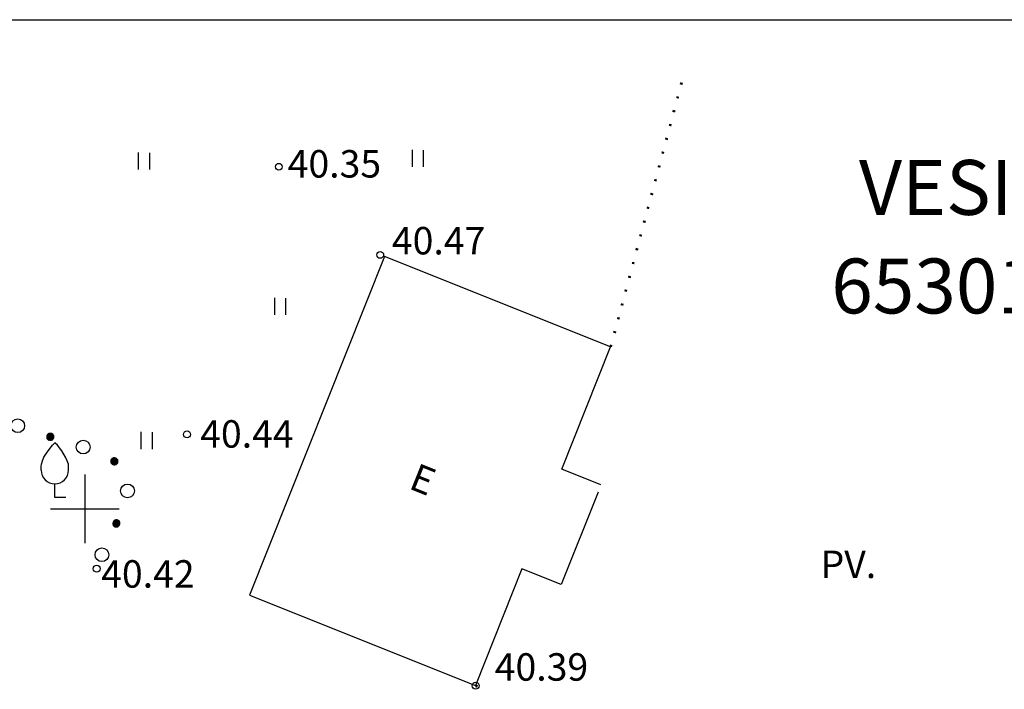
# Model space of a CAD drawing. Extents: x 5540.56 to 5542.57, y 65814.45 to 65816.18.
# Drawn here: x 5540.98 to 5541.34, y 65815.93 to 65816.18 of the extents above; entities that cross this region are included whole.
import ezdxf
from ezdxf.enums import TextEntityAlignment as Align

# ---------------------------------------------------------------- set-up
doc = ezdxf.new("R2010")
doc.units = 0
doc.header["$MEASUREMENT"] = 0
doc.layers.get('0').update_dxf_attribs({"linetype": 'CONTINUOUS'})
doc.layers.add('7', color=7, linetype='CONTINUOUS')
doc.styles.get("Standard").update_dxf_attribs({"font": 'gbenor.shx', "height": 0.2})

# ---------------------------------------------------------------- blocks, each defined once
blk = doc.blocks.new('VKORIS')
at = {"color": 251, "linetype": 'Continuous'}
for p, q in [((0, 25.0874), (0, -25.0874)), ((-25.0874, 0), (25.0874, 0))]:
    blk.add_line(p, q, dxfattribs=at)

msp = doc.modelspace()

# ---------------------------------------------------------------- linework, layer by layer
at = {"color": 251, "linetype": 'Continuous'}
for p, q in [((5541.0195, 65816.1299), (5541.0195, 65816.1237)), ((5541.0236, 65816.1298), (5541.0236, 65816.1237)), ((5541.1194, 65816.1309), (5541.1194, 65816.1247)), ((5541.1234, 65816.1308), (5541.1234, 65816.1247)), ((5541.1093, 65816.092), (5541.0601, 65815.9686)), ((5541.1917, 65816.0591), (5541.1093, 65816.092)), ((5541.0692, 65816.077), (5541.0692, 65816.0708)), ((5541.0732, 65816.0769), (5541.0732, 65816.0708)), ((5541.1739, 65816.0145), (5541.1917, 65816.0591)), ((5541.0204, 65816.0281), (5541.0204, 65816.0219)), ((5541.0245, 65816.028), (5541.0245, 65816.0219)), ((5541.1882, 65816.0088), (5541.1739, 65816.0145)), ((5540.9891, 65816.0042), (5540.9891, 65816.0092)), ((5540.9931, 65816.0042), (5540.9891, 65816.0042)), ((5541.1872, 65816.0062), (5541.1737, 65815.9725)), ((5541.1594, 65815.9782), (5541.1425, 65815.9357)), ((5541.1737, 65815.9725), (5541.1594, 65815.9782)), ((5541.0601, 65815.9686), (5541.1425, 65815.9357))]:
    msp.add_line(p, q, dxfattribs=at)
for points in [[(5540.9841, 65816.0142), (5540.9841, 65816.0157), (5540.9842, 65816.0164), (5540.9846, 65816.0176), (5540.9851, 65816.0189), (5540.9866, 65816.0212), (5540.9882, 65816.0233), (5540.9891, 65816.0242)], [(5540.9941, 65816.0142), (5540.9941, 65816.0157), (5540.994, 65816.0164), (5540.9936, 65816.0176), (5540.993, 65816.0189), (5540.9916, 65816.0212), (5540.99, 65816.0233), (5540.9891, 65816.0242)]]:
    msp.add_lwpolyline(points, dxfattribs=at)
for centre, radius in [((5541.07074, 65816.12471), 0.00125), ((5541.10771, 65816.09264), 0.00125), ((5540.97557, 65816.0304), 0.0025), ((5541.03727, 65816.02724), 0.00125), ((5540.99941, 65816.02262), 0.0025), ((5541.01557, 65816.00661), 0.0025), ((5541.00624, 65815.98339), 0.0025), ((5541.00433, 65815.97831), 0.00125), ((5541.14249, 65815.93568), 0.00125)]:
    msp.add_circle(centre, radius, dxfattribs=at)
msp.add_arc((5540.98909, 65816.0142), 0.005, 180, 360, dxfattribs=at)
for points in [[(5541.2169, 65816.1548), (5541.2171, 65816.1555), (5541.2179, 65816.1545), (5541.2181, 65816.1553)], [(5541.2156, 65816.1498), (5541.2158, 65816.1505), (5541.2165, 65816.1495), (5541.2167, 65816.1502)], [(5541.2142, 65816.1447), (5541.2144, 65816.1455), (5541.2152, 65816.1445), (5541.2154, 65816.1452)], [(5541.2129, 65816.1397), (5541.2131, 65816.1404), (5541.2138, 65816.1394), (5541.214, 65816.1402)], [(5541.2115, 65816.1347), (5541.2117, 65816.1354), (5541.2125, 65816.1344), (5541.2127, 65816.1351)], [(5541.2102, 65816.1296), (5541.2104, 65816.1304), (5541.2111, 65816.1294), (5541.2113, 65816.1301)], [(5541.2088, 65816.1246), (5541.209, 65816.1253), (5541.2098, 65816.1244), (5541.21, 65816.1251)], [(5541.2075, 65816.1196), (5541.2077, 65816.1203), (5541.2084, 65816.1193), (5541.2086, 65816.1201)], [(5541.2061, 65816.1146), (5541.2063, 65816.1153), (5541.2071, 65816.1143), (5541.2073, 65816.115)], [(5541.2048, 65816.1095), (5541.205, 65816.1103), (5541.2057, 65816.1093), (5541.2059, 65816.11)], [(5541.2034, 65816.1045), (5541.2036, 65816.1052), (5541.2044, 65816.1042), (5541.2046, 65816.105)], [(5541.2021, 65816.0995), (5541.2023, 65816.1002), (5541.203, 65816.0992), (5541.2032, 65816.0999)], [(5541.2007, 65816.0944), (5541.2009, 65816.0952), (5541.2017, 65816.0942), (5541.2019, 65816.0949)], [(5541.1994, 65816.0894), (5541.1996, 65816.0901), (5541.2003, 65816.0892), (5541.2005, 65816.0899)], [(5541.198, 65816.0844), (5541.1982, 65816.0851), (5541.199, 65816.0841), (5541.1992, 65816.0848)], [(5541.1967, 65816.0794), (5541.1969, 65816.0801), (5541.1976, 65816.0791), (5541.1978, 65816.0798)], [(5541.1953, 65816.0743), (5541.1955, 65816.075), (5541.1963, 65816.0741), (5541.1965, 65816.0748)], [(5541.194, 65816.0693), (5541.1942, 65816.07), (5541.1949, 65816.069), (5541.1951, 65816.0698)], [(5541.1926, 65816.0643), (5541.1928, 65816.065), (5541.1936, 65816.064), (5541.1938, 65816.0647)], [(5541.1913, 65816.0592), (5541.1915, 65816.06), (5541.1922, 65816.059), (5541.1924, 65816.0597)], [(5540.9877, 65816.0275), (5540.9878, 65816.0275), (5540.987, 65816.0251), (5540.9871, 65816.0251)], [(5541.0127, 65815.9943), (5541.0126, 65815.9942), (5541.0104, 65815.9953), (5541.0104, 65815.9952)], [(5541.1427, 65815.9361), (5541.1434, 65815.9359), (5541.1423, 65815.9352), (5541.143, 65815.9349)]]:
    msp.add_solid(points, dxfattribs=at)
at = {"layer": '7', "color": 7, "linetype": 'Continuous'}
msp.add_lwpolyline([(5542.5686, 65814.4534), (5540.6034, 65814.4534), (5540.6034, 65816.1783), (5542.5686, 65816.1783)], close=True, dxfattribs=at)

# ---------------------------------------------------------------- block references
at = {"color": 251, "linetype": 'Continuous', "xscale": 0.0004982584238269972, "yscale": 0.0004982584238269972}
msp.add_blockref('VKORIS', (5541, 65816.0001), dxfattribs=at)
msp.add_blockref('VKORIS', (5541, 65816.0001), dxfattribs=at)

# ---------------------------------------------------------------- texts
at = {"color": 251, "linetype": 'Continuous'}
for s, height, p in [('40.35', 0.01, (5541.091, 65816.1245)), ('VESIROOSI 10', 0.02, (5541.3695, 65816.1146)), ('40.47', 0.01, (5541.129, 65816.0965)), ('65301:007:0277', 0.02, (5541.3706, 65816.0787)), ('40.44', 0.01, (5541.0591, 65816.0261)), ('PV.', 0.01, (5541.2784, 65815.9786)), ('40.42', 0.01, (5541.023, 65815.9751)), ('40.39', 0.01, (5541.1665, 65815.9412))]:
    msp.add_text(s, height=height, dxfattribs=at).set_placement(p, align=Align.MIDDLE)
msp.add_text('E', height=0.01, rotation=338.2451, dxfattribs=at).set_placement((5541.12278, 65816.00962), align=Align.MIDDLE)

# ---------------------------------------------------------------- meshes
mesh = msp.add_polyface(dxfattribs=at)
corners = [(5540.9868, 65816.0252), (5540.98674, 65816.02526), (5540.98684, 65816.0252), (5540.987, 65816.0251), (5540.9867, 65816.0253), (5540.98686, 65816.0252), (5540.98696, 65816.02514), (5540.987, 65816.02511), (5540.98664, 65816.02536), (5540.9869, 65816.0252), (5540.98701, 65816.02513), (5540.9866, 65816.0254), (5540.98701, 65816.02514), (5540.9865, 65816.0255), (5540.98702, 65816.02518), (5540.9864, 65816.0256), (5540.98703, 65816.02521), (5540.9863, 65816.0257), (5540.98704, 65816.02524), (5540.9862, 65816.0258), (5540.98705, 65816.02527), (5540.9862, 65816.0259), (5540.98708, 65816.02536), (5540.9862, 65816.0261), (5540.98712, 65816.02553), (5540.9861, 65816.0262), (5540.98713, 65816.02556), (5540.9861, 65816.0263), (5540.98716, 65816.02564), (5540.9861, 65816.0265), (5540.98721, 65816.02581), (5540.9862, 65816.0266), (5540.98725, 65816.02595), (5540.9862, 65816.0267), (5540.98727, 65816.02603), (5540.9862, 65816.0268), (5540.9873, 65816.02612), (5540.9863, 65816.027), (5540.98736, 65816.02634), (5540.9864, 65816.0271), (5540.9874, 65816.02648), (5540.9864, 65816.0272), (5540.98743, 65816.02656), (5540.9865, 65816.0273), (5540.98747, 65816.0267), (5540.9866, 65816.0273), (5540.98748, 65816.02675), (5540.9867, 65816.0274), (5540.98752, 65816.02689), (5540.9869, 65816.0275), (5540.98758, 65816.02708), (5540.987, 65816.0275), (5540.98759, 65816.02713), (5540.9871, 65816.0276), (5540.98763, 65816.02727), (5540.9872, 65816.0276), (5540.98765, 65816.02732), (5540.9874, 65816.0276), (5540.98768, 65816.02743), (5540.9875, 65816.0276), (5540.98769, 65816.02748), (5540.9877, 65816.0275), (5540.98754, 65816.0276), (5540.9877, 65816.0275), (5540.9876, 65816.0276)]
mesh.append_faces([[corners[k] for k in face] for face in [(0, 0, 2, 1), (1, 2, 5, 4), (3, 3, 7, 6), (4, 5, 9, 8), (6, 7, 10, 9), (8, 10, 12, 11), (11, 12, 14, 13), (13, 14, 16, 15), (15, 16, 18, 17), (17, 18, 20, 19), (19, 20, 22, 21), (21, 22, 24, 23), (23, 24, 26, 25), (25, 26, 28, 27), (27, 28, 30, 29), (29, 30, 32, 31), (31, 32, 34, 33), (33, 34, 36, 35), (35, 36, 38, 37), (37, 38, 40, 39), (39, 40, 42, 41), (41, 42, 44, 43), (43, 44, 46, 45), (45, 46, 48, 47), (47, 48, 50, 49), (49, 50, 52, 51), (51, 52, 54, 53), (53, 54, 56, 55), (55, 56, 58, 57), (57, 58, 60, 59), (59, 60, 63, 62), (62, 61, 64, 64)]], dxfattribs={"vtx0": -1, "vtx2": -1, "color": 251})
mesh = msp.add_polyface(dxfattribs=at)
corners = [(5540.9871, 65816.0251), (5540.9871, 65816.0251), (5540.9872, 65816.0251), (5540.98712, 65816.02515), (5540.9874, 65816.0251), (5540.98715, 65816.02526), (5540.9875, 65816.0251), (5540.98716, 65816.02531), (5540.9876, 65816.0251), (5540.98718, 65816.02536), (5540.9878, 65816.0251), (5540.98721, 65816.02547), (5540.9879, 65816.0251), (5540.98722, 65816.02552), (5540.988, 65816.0252), (5540.98726, 65816.02566), (5540.9881, 65816.0252), (5540.98728, 65816.02571), (5540.9882, 65816.0253), (5540.98732, 65816.02585), (5540.9883, 65816.0254), (5540.98736, 65816.02598), (5540.9884, 65816.0255), (5540.9874, 65816.02612), (5540.9885, 65816.0256), (5540.98744, 65816.02626), (5540.9886, 65816.0257), (5540.98748, 65816.0264), (5540.9886, 65816.0258), (5540.9875, 65816.02648), (5540.9887, 65816.0259), (5540.98754, 65816.02662), (5540.9887, 65816.0261), (5540.98759, 65816.02679), (5540.9887, 65816.0262), (5540.98762, 65816.02687), (5540.9887, 65816.0263), (5540.98764, 65816.02696), (5540.9887, 65816.0265), (5540.98769, 65816.02713), (5540.9887, 65816.0266), (5540.98772, 65816.02721), (5540.9887, 65816.0267), (5540.98774, 65816.0273), (5540.9886, 65816.0268), (5540.98775, 65816.02733), (5540.9885, 65816.027), (5540.98778, 65816.02744), (5540.9885, 65816.02707), (5540.9878, 65816.0275), (5540.9885, 65816.0271), (5540.98785, 65816.0275), (5540.98846, 65816.02714), (5540.9882, 65816.0273), (5540.98788, 65816.0275), (5540.9884, 65816.0272), (5540.98824, 65816.0273), (5540.98814, 65816.02736), (5540.98792, 65816.0275), (5540.98836, 65816.02724), (5540.98826, 65816.0273), (5540.9881, 65816.0274), (5540.98794, 65816.0275), (5540.9883, 65816.0273), (5540.98804, 65816.02746), (5540.98798, 65816.0275), (5540.988, 65816.0275)]
mesh.append_faces([[corners[k] for k in face] for face in [(0, 1, 2, 3), (3, 2, 4, 5), (5, 4, 6, 7), (7, 6, 8, 9), (9, 8, 10, 11), (11, 10, 12, 13), (13, 12, 14, 15), (15, 14, 16, 17), (17, 16, 18, 19), (19, 18, 20, 21), (21, 20, 22, 23), (23, 22, 24, 25), (25, 24, 26, 27), (27, 26, 28, 29), (29, 28, 30, 31), (31, 30, 32, 33), (33, 32, 34, 35), (35, 34, 36, 37), (37, 36, 38, 39), (39, 38, 40, 41), (41, 40, 42, 43), (43, 42, 44, 45), (45, 44, 46, 47), (47, 46, 48, 49), (49, 48, 50, 51), (51, 50, 52, 54), (54, 53, 57, 58), (53, 52, 55, 56), (58, 57, 61, 62), (56, 55, 59, 60), (62, 61, 64, 65), (60, 59, 63, 63), (65, 64, 66, 66)]], dxfattribs={"vtx0": -1, "vtx2": -1, "color": 251})
mesh = msp.add_polyface(dxfattribs=at)
corners = [(5541.01, 65816.0164), (5541.0099, 65816.0165), (5541.01002, 65816.01643), (5541.0098, 65816.0166), (5541.01004, 65816.01645), (5541.0097, 65816.0167), (5541.01006, 65816.01648), (5541.0097, 65816.0168), (5541.01011, 65816.01655), (5541.0096, 65816.0169), (5541.01013, 65816.01657), (5541.0095, 65816.017), (5541.01015, 65816.0166), (5541.0095, 65816.0172), (5541.01025, 65816.01673), (5541.0095, 65816.0173), (5541.0103, 65816.0168), (5541.0095, 65816.0174), (5541.01035, 65816.01687), (5541.0095, 65816.0176), (5541.01046, 65816.01701), (5541.0095, 65816.0177), (5541.01051, 65816.01708), (5541.0095, 65816.0178), (5541.01056, 65816.01714), (5541.0096, 65816.0179), (5541.01064, 65816.01725), (5541.0096, 65816.0181), (5541.01074, 65816.01739), (5541.0097, 65816.0182), (5541.01083, 65816.0175), (5541.0098, 65816.0183), (5541.01091, 65816.01761), (5541.0099, 65816.0184), (5541.01099, 65816.01772), (5541.01, 65816.0184), (5541.01102, 65816.01777), (5541.0101, 65816.0185), (5541.01111, 65816.01788), (5541.0102, 65816.0186), (5541.01119, 65816.01799), (5541.0103, 65816.0186), (5541.01122, 65816.01803), (5541.0105, 65816.0187), (5541.01134, 65816.01818), (5541.0106, 65816.0187), (5541.01137, 65816.01822), (5541.0107, 65816.0187), (5541.0114, 65816.01827), (5541.0109, 65816.0187), (5541.01146, 65816.01835), (5541.0111, 65816.0186), (5541.01094, 65816.0187), (5541.01148, 65816.01837), (5541.01116, 65816.0186), (5541.011, 65816.0187), (5541.01149, 65816.01839), (5541.0115, 65816.0184), (5541.01118, 65816.0186), (5541.0115, 65816.0184), (5541.01146, 65816.01844), (5541.0112, 65816.0186), (5541.0114, 65816.0185)]
mesh.append_faces([[corners[k] for k in face] for face in [(0, 0, 2, 1), (1, 2, 4, 3), (3, 4, 6, 5), (5, 6, 8, 7), (7, 8, 10, 9), (9, 10, 12, 11), (11, 12, 14, 13), (13, 14, 16, 15), (15, 16, 18, 17), (17, 18, 20, 19), (19, 20, 22, 21), (21, 22, 24, 23), (23, 24, 26, 25), (25, 26, 28, 27), (27, 28, 30, 29), (29, 30, 32, 31), (31, 32, 34, 33), (33, 34, 36, 35), (35, 36, 38, 37), (37, 38, 40, 39), (39, 40, 42, 41), (41, 42, 44, 43), (43, 44, 46, 45), (45, 46, 48, 47), (47, 48, 50, 49), (49, 50, 53, 52), (52, 51, 55, 55), (51, 53, 56, 54), (54, 56, 59, 58), (58, 57, 60, 61), (61, 60, 62, 62)]], dxfattribs={"vtx0": -1, "vtx2": -1, "color": 251})
mesh = msp.add_polyface(dxfattribs=at)
corners = [(5541.01, 65816.0164), (5541.01, 65816.0164), (5541.0101, 65816.0164), (5541.01003, 65816.01644), (5541.0115, 65816.0184), (5541.01157, 65816.01836), (5541.0115, 65816.0184), (5541.0116, 65816.0184)]
mesh.append_faces([[corners[k] for k in face] for face in [(0, 1, 2, 3), (3, 2, 5, 6), (4, 5, 7, 7)]], dxfattribs={"vtx0": -1, "vtx2": -1, "color": 251})
mesh = msp.add_polyface(dxfattribs=at)
corners = [(5541.0103, 65816.0162), (5541.0102, 65816.0163), (5541.01036, 65816.0162), (5541.01014, 65816.01636), (5541.0104, 65816.0162), (5541.0101, 65816.0164), (5541.01042, 65816.0162), (5541.0101, 65816.0164), (5541.0105, 65816.0162), (5541.01012, 65816.01643), (5541.0107, 65816.0161), (5541.01014, 65816.01645), (5541.0108, 65816.0161), (5541.01017, 65816.01649), (5541.0109, 65816.0161), (5541.0102, 65816.01653), (5541.0111, 65816.0162), (5541.01032, 65816.01669), (5541.0112, 65816.0162), (5541.01035, 65816.01673), (5541.0113, 65816.0162), (5541.01038, 65816.01677), (5541.0114, 65816.0163), (5541.01046, 65816.01688), (5541.0115, 65816.0164), (5541.01054, 65816.01699), (5541.0116, 65816.0164), (5541.01058, 65816.01703), (5541.0117, 65816.0165), (5541.01066, 65816.01715), (5541.0118, 65816.0166), (5541.01074, 65816.01726), (5541.0119, 65816.0167), (5541.01082, 65816.01737), (5541.012, 65816.0169), (5541.01096, 65816.01755), (5541.012, 65816.017), (5541.01101, 65816.01761), (5541.012, 65816.0171), (5541.01106, 65816.01768), (5541.0121, 65816.0172), (5541.01114, 65816.01779), (5541.0121, 65816.0174), (5541.01125, 65816.01793), (5541.0121, 65816.0175), (5541.0113, 65816.018), (5541.012, 65816.0176), (5541.01132, 65816.01802), (5541.012, 65816.0178), (5541.01142, 65816.01816), (5541.012, 65816.0179), (5541.01147, 65816.01823), (5541.0119, 65816.018), (5541.01149, 65816.01825), (5541.0118, 65816.0181), (5541.01151, 65816.01828), (5541.0117, 65816.0182), (5541.01153, 65816.01831), (5541.0117, 65816.0183), (5541.01158, 65816.01837), (5541.0116, 65816.0184)]
mesh.append_faces([[corners[k] for k in face] for face in [(0, 0, 2, 1), (1, 2, 4, 3), (3, 4, 6, 5), (7, 6, 8, 9), (9, 8, 10, 11), (11, 10, 12, 13), (13, 12, 14, 15), (15, 14, 16, 17), (17, 16, 18, 19), (19, 18, 20, 21), (21, 20, 22, 23), (23, 22, 24, 25), (25, 24, 26, 27), (27, 26, 28, 29), (29, 28, 30, 31), (31, 30, 32, 33), (33, 32, 34, 35), (35, 34, 36, 37), (37, 36, 38, 39), (39, 38, 40, 41), (41, 40, 42, 43), (43, 42, 44, 45), (45, 44, 46, 47), (47, 46, 48, 49), (49, 48, 50, 51), (51, 50, 52, 53), (53, 52, 54, 55), (55, 54, 56, 57), (57, 56, 58, 59), (59, 58, 60, 60)]], dxfattribs={"vtx0": -1, "vtx2": -1, "color": 251})
mesh = msp.add_polyface(dxfattribs=at)
corners = [(5541.0104, 65815.9953), (5541.0105, 65815.9955), (5541.01181, 65815.99468), (5541.0105, 65815.9956), (5541.01235, 65815.99445), (5541.0127, 65815.9943), (5541.01054, 65815.99564), (5541.0127, 65815.9943), (5541.0127, 65815.9944), (5541.0106, 65815.9957), (5541.0127, 65815.9944), (5541.0106, 65815.9957), (5541.0128, 65815.9945), (5541.0107, 65815.9958), (5541.0128, 65815.9945), (5541.0107, 65815.9958), (5541.0128, 65815.99456), (5541.0108, 65815.9958), (5541.0128, 65815.9947), (5541.01089, 65815.99589), (5541.0128, 65815.99472), (5541.0109, 65815.9959), (5541.0128, 65815.9948), (5541.01095, 65815.99595), (5541.0128, 65815.99488), (5541.011, 65815.996), (5541.0128, 65815.9949), (5541.01103, 65815.996), (5541.0128, 65815.99501), (5541.0112, 65815.996), (5541.0128, 65815.99507), (5541.0113, 65815.996), (5541.0128, 65815.9951), (5541.01132, 65815.99602), (5541.0127, 65815.9952), (5541.01134, 65815.99604), (5541.0127, 65815.99529), (5541.0114, 65815.9961), (5541.0127, 65815.9953), (5541.01141, 65815.9961), (5541.0126, 65815.9954), (5541.01147, 65815.9961), (5541.0126, 65815.99542), (5541.0115, 65815.9961), (5541.0126, 65815.9955), (5541.01163, 65815.9961), (5541.01259, 65815.99551), (5541.0118, 65815.996), (5541.01164, 65815.9961), (5541.0125, 65815.9956), (5541.01185, 65815.996), (5541.01171, 65815.99609), (5541.01169, 65815.9961), (5541.01249, 65815.99561), (5541.01186, 65815.996), (5541.0117, 65815.9961), (5541.01243, 65815.99567), (5541.0119, 65815.996), (5541.0124, 65815.9957), (5541.01192, 65815.996), (5541.0123, 65815.9958), (5541.01198, 65815.996), (5541.0122, 65815.9959), (5541.01204, 65815.996), (5541.0121, 65815.996)]
mesh.append_faces([[corners[k] for k in face] for face in [(0, 0, 2, 1), (1, 2, 4, 3), (3, 4, 7, 6), (6, 5, 8, 9), (9, 8, 10, 11), (11, 10, 12, 13), (13, 12, 14, 15), (15, 14, 16, 17), (17, 16, 18, 19), (19, 18, 20, 21), (21, 20, 22, 23), (23, 22, 24, 25), (25, 24, 26, 27), (27, 26, 28, 29), (29, 28, 30, 31), (31, 30, 32, 33), (33, 32, 34, 35), (35, 34, 36, 37), (37, 36, 38, 39), (39, 38, 40, 41), (41, 40, 42, 43), (43, 42, 44, 45), (45, 44, 46, 48), (48, 47, 51, 52), (47, 46, 49, 50), (52, 51, 55, 55), (50, 49, 53, 54), (54, 53, 56, 57), (57, 56, 58, 59), (59, 58, 60, 61), (61, 60, 62, 63), (63, 62, 64, 64)]], dxfattribs={"vtx0": -1, "vtx2": -1, "color": 251})
mesh = msp.add_polyface(dxfattribs=at)
corners = [(5541.0107, 65815.9937), (5541.0106, 65815.9938), (5541.01076, 65815.9937), (5541.0106, 65815.99381), (5541.01078, 65815.9937), (5541.0111, 65815.9935), (5541.0106, 65815.99385), (5541.01084, 65815.9937), (5541.011, 65815.9936), (5541.01116, 65815.9935), (5541.0106, 65815.99387), (5541.01088, 65815.9937), (5541.01094, 65815.99366), (5541.0112, 65815.9935), (5541.0106, 65815.99389), (5541.0109, 65815.9937), (5541.01122, 65815.9935), (5541.0106, 65815.9939), (5541.01125, 65815.9935), (5541.01051, 65815.99399), (5541.0113, 65815.9935), (5541.0105, 65815.994), (5541.01131, 65815.9935), (5541.0104, 65815.9941), (5541.01137, 65815.9935), (5541.0103, 65815.9942), (5541.01143, 65815.9935), (5541.0103, 65815.99424), (5541.0115, 65815.9935), (5541.0103, 65815.99431), (5541.0116, 65815.9935), (5541.0103, 65815.99437), (5541.0117, 65815.9935), (5541.0103, 65815.9944), (5541.01175, 65815.9935), (5541.0103, 65815.99449), (5541.0119, 65815.9935), (5541.0103, 65815.9945), (5541.0119, 65815.9935), (5541.0102, 65815.9946), (5541.01193, 65815.99353), (5541.0102, 65815.9947), (5541.01199, 65815.99359), (5541.0102, 65815.99472), (5541.012, 65815.9936), (5541.0102, 65815.99478), (5541.0121, 65815.9936), (5541.0102, 65815.9949), (5541.01218, 65815.99368), (5541.01022, 65815.99492), (5541.0122, 65815.9937), (5541.0103, 65815.995), (5541.01228, 65815.99378), (5541.0103, 65815.99504), (5541.0123, 65815.9938), (5541.0103, 65815.9951), (5541.01234, 65815.99384), (5541.01036, 65815.99516), (5541.0124, 65815.9939), (5541.0104, 65815.9952), (5541.01244, 65815.99394), (5541.0104, 65815.9952), (5541.0125, 65815.994), (5541.01102, 65815.99492), (5541.0126, 65815.9941), (5541.012, 65815.99447), (5541.0126, 65815.9942)]
mesh.append_faces([[corners[k] for k in face] for face in [(0, 0, 2, 1), (1, 2, 4, 3), (3, 4, 7, 6), (5, 5, 9, 8), (6, 7, 11, 10), (8, 9, 13, 12), (10, 11, 15, 14), (12, 13, 16, 15), (14, 16, 18, 17), (17, 18, 20, 19), (19, 20, 22, 21), (21, 22, 24, 23), (23, 24, 26, 25), (25, 26, 28, 27), (27, 28, 30, 29), (29, 30, 32, 31), (31, 32, 34, 33), (33, 34, 36, 35), (35, 36, 38, 37), (37, 38, 40, 39), (39, 40, 42, 41), (41, 42, 44, 43), (43, 44, 46, 45), (45, 46, 48, 47), (47, 48, 50, 49), (49, 50, 52, 51), (51, 52, 54, 53), (53, 54, 56, 55), (55, 56, 58, 57), (57, 58, 60, 59), (61, 60, 62, 63), (63, 62, 64, 65), (65, 64, 66, 66)]], dxfattribs={"vtx0": -1, "vtx2": -1, "color": 251})

doc.saveas('drawing.dxf')
